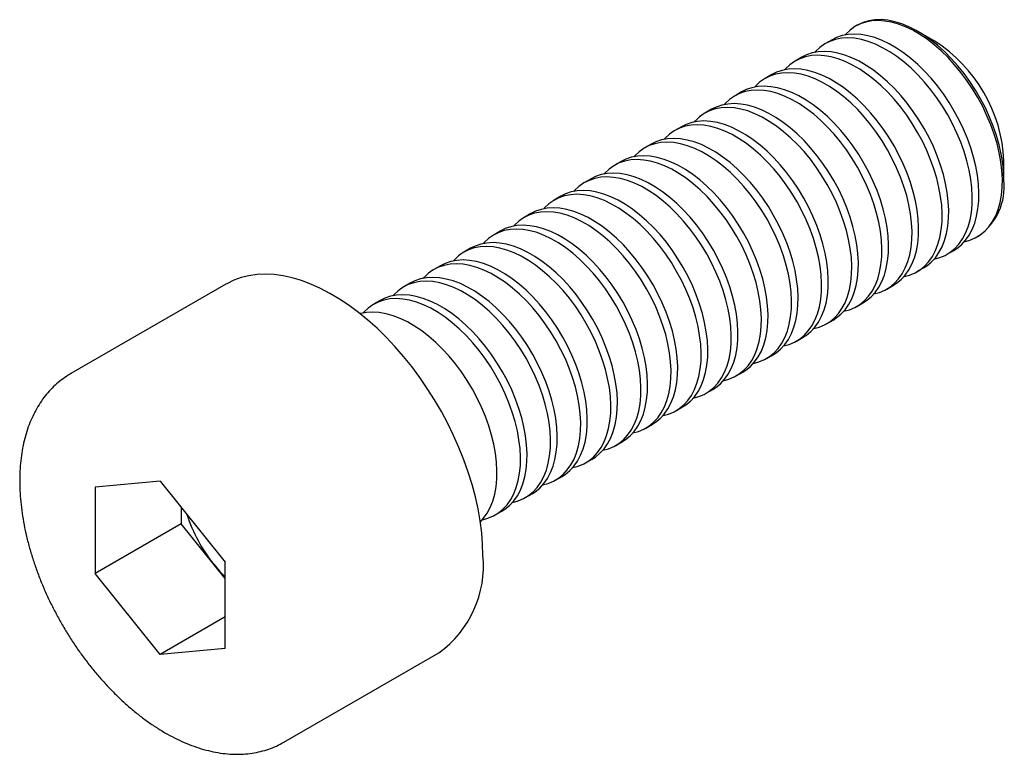
# Model space of a CAD drawing. Units: millimetres. Extents: x -2.3 to 13.9, y -3.1 to 9.
import ezdxf

# ---------------------------------------------------------------- set-up
doc = ezdxf.new("R2010")
doc.units = ezdxf.units.MM

msp = doc.modelspace()

# ---------------------------------------------------------------- linework, layer by layer
at = {"color": 7, "linetype": 'Continuous', "lineweight": 25}
for p, q in [((11.452, 8.921), (11.426, 8.906)), ((12.728, 8.662), (12.452, 8.821)), ((11.04, 8.683), (10.931, 8.62)), ((10.545, 8.397), (10.436, 8.334)), ((10.05, 8.111), (9.941, 8.048)), ((9.555, 7.825), (9.446, 7.763)), ((9.06, 7.54), (8.951, 7.477)), ((8.565, 7.254), (8.456, 7.191)), ((8.07, 6.968), (7.961, 6.905)), ((7.575, 6.682), (7.466, 6.62)), ((13.866, 6.372), (13.866, 6.69)), ((7.08, 6.397), (6.971, 6.334)), ((6.585, 6.111), (6.476, 6.048)), ((6.09, 5.825), (5.981, 5.762)), ((5.595, 5.539), (5.486, 5.477)), ((13.426, 5.441), (13.452, 5.456)), ((5.1, 5.254), (4.991, 5.191)), ((12.931, 5.156), (13.04, 5.218)), ((4.605, 4.968), (4.496, 4.905)), ((12.436, 4.87), (12.545, 4.933)), ((1.079, 4.664), (-1.467, 3.194)), ((4.11, 4.682), (4.002, 4.619)), ((11.941, 4.584), (12.05, 4.647)), ((3.615, 4.396), (3.507, 4.334)), ((11.446, 4.298), (11.555, 4.361)), ((10.951, 4.013), (11.06, 4.075)), ((10.456, 3.727), (10.565, 3.79)), ((9.961, 3.441), (10.07, 3.504)), ((9.466, 3.155), (9.575, 3.218)), ((8.971, 2.87), (9.08, 2.932)), ((8.476, 2.584), (8.585, 2.647)), ((7.981, 2.298), (8.09, 2.361)), ((7.486, 2.012), (7.595, 2.075)), ((6.991, 1.727), (7.1, 1.789)), ((6.496, 1.441), (6.605, 1.504)), ((0, 1.424), (-1.068, 1.328)), ((-1.068, 1.328), (-1.068, -0.095)), ((0, 1.424), (1.068, 0.095)), ((6.001, 1.155), (6.11, 1.218)), ((0.346, 0.993), (0.346, 0.721)), ((5.506, 0.869), (5.615, 0.932)), ((0.346, 0.721), (-1.068, -0.095)), ((1.068, -0.176), (0.346, 0.721)), ((1.068, -1.328), (1.068, 0.095)), ((0, -1.424), (-1.068, -0.095)), ((1.068, -0.807), (0, -1.424)), ((1.068, -1.328), (0, -1.424)), ((2.033, -2.868), (4.578, -1.398))]:
    msp.add_line(p, q, dxfattribs=at)
at = {"color": 7, "linetype": 'Continuous', "lineweight": 25, "flags": 128}
for points in [[(13.214, 5.362), (13.304, 5.386), (13.394, 5.424), (13.477, 5.474), (13.553, 5.536), (13.62, 5.609), (13.679, 5.693), (13.73, 5.788), (13.771, 5.892), (13.803, 6.006), (13.825, 6.127), (13.837, 6.256), (13.84, 6.391), (13.833, 6.532), (13.815, 6.677), (13.788, 6.826), (13.752, 6.977), (13.706, 7.13), (13.651, 7.283), (13.587, 7.435), (13.516, 7.585), (13.436, 7.733), (13.35, 7.876), (13.257, 8.015), (13.159, 8.147), (13.055, 8.273), (12.947, 8.391), (12.835, 8.501), (12.72, 8.601), (12.603, 8.691), (12.485, 8.771), (12.367, 8.839), (12.249, 8.896), (12.132, 8.941), (12.017, 8.973), (11.905, 8.992), (11.797, 8.999), (11.693, 8.993), (11.595, 8.974), (11.502, 8.943), (11.416, 8.899), (11.336, 8.843), (11.265, 8.776), (11.252, 8.761)], [(13.866, 6.372), (13.861, 6.512), (13.847, 6.656), (13.822, 6.804), (13.788, 6.955), (13.744, 7.107), (13.691, 7.26), (13.63, 7.412), (13.56, 7.563), (13.483, 7.711), (13.398, 7.856), (13.307, 7.996), (13.21, 8.13), (13.107, 8.257), (13, 8.378), (12.889, 8.489), (12.775, 8.592), (12.659, 8.685), (12.541, 8.767), (12.423, 8.838), (12.304, 8.898), (12.187, 8.946), (12.072, 8.981), (11.959, 9.004), (11.85, 9.014), (11.745, 9.011), (11.645, 8.995), (11.551, 8.967), (11.463, 8.926), (11.452, 8.921)], [(13.04, 5.218), (13.091, 5.251), (13.166, 5.313), (13.234, 5.386), (13.293, 5.47), (13.344, 5.565), (13.385, 5.669), (13.417, 5.783), (13.439, 5.904), (13.451, 6.033), (13.454, 6.168), (13.446, 6.309), (13.429, 6.455), (13.402, 6.603), (13.365, 6.754), (13.319, 6.907), (13.265, 7.06), (13.201, 7.212), (13.13, 7.362), (13.05, 7.51), (12.964, 7.653), (12.871, 7.792), (12.772, 7.924), (12.669, 8.05), (12.56, 8.168), (12.449, 8.278), (12.334, 8.378), (12.217, 8.468), (12.099, 8.548), (11.981, 8.616), (11.863, 8.673), (11.746, 8.718), (11.631, 8.75), (11.519, 8.769), (11.411, 8.776), (11.307, 8.77), (11.209, 8.752), (11.116, 8.72), (11.04, 8.683)], [(12.719, 5.077), (12.81, 5.101), (12.899, 5.138), (12.982, 5.188), (13.058, 5.25), (13.125, 5.323), (13.184, 5.408), (13.235, 5.502), (13.276, 5.607), (13.308, 5.72), (13.33, 5.841), (13.342, 5.97), (13.345, 6.106), (13.338, 6.246), (13.32, 6.392), (13.293, 6.54), (13.257, 6.692), (13.211, 6.844), (13.156, 6.997), (13.092, 7.149), (13.021, 7.3), (12.941, 7.447), (12.855, 7.59), (12.762, 7.729), (12.664, 7.862), (12.56, 7.987), (12.452, 8.106), (12.34, 8.215), (12.225, 8.315), (12.108, 8.406), (11.99, 8.485), (11.872, 8.553), (11.754, 8.61), (11.637, 8.655), (11.522, 8.687), (11.41, 8.707), (11.302, 8.713), (11.198, 8.707), (11.1, 8.689), (11.007, 8.657), (10.921, 8.614), (10.841, 8.558), (10.77, 8.49), (10.757, 8.476)], [(12.224, 4.791), (12.315, 4.815), (12.404, 4.853), (12.487, 4.902), (12.563, 4.964), (12.63, 5.038), (12.689, 5.122), (12.74, 5.216), (12.781, 5.321), (12.813, 5.434), (12.835, 5.556), (12.848, 5.685), (12.85, 5.82), (12.843, 5.961), (12.825, 6.106), (12.798, 6.255), (12.762, 6.406), (12.716, 6.559), (12.661, 6.711), (12.597, 6.864), (12.526, 7.014), (12.447, 7.161), (12.36, 7.305), (12.267, 7.443), (12.169, 7.576), (12.065, 7.702), (11.957, 7.82), (11.845, 7.929), (11.73, 8.03), (11.613, 8.12), (11.495, 8.199), (11.377, 8.268), (11.259, 8.324), (11.142, 8.369), (11.027, 8.401), (10.915, 8.421), (10.807, 8.428), (10.703, 8.422), (10.605, 8.403), (10.512, 8.372), (10.426, 8.328), (10.346, 8.272), (10.275, 8.204), (10.262, 8.19)], [(12.545, 4.933), (12.596, 4.965), (12.671, 5.027), (12.739, 5.1), (12.798, 5.185), (12.849, 5.279), (12.89, 5.384), (12.922, 5.497), (12.944, 5.618), (12.956, 5.747), (12.959, 5.883), (12.951, 6.023), (12.934, 6.169), (12.907, 6.318), (12.87, 6.469), (12.824, 6.621), (12.77, 6.774), (12.706, 6.926), (12.635, 7.077), (12.555, 7.224), (12.469, 7.367), (12.376, 7.506), (12.277, 7.639), (12.174, 7.764), (12.065, 7.883), (11.954, 7.992), (11.839, 8.092), (11.722, 8.183), (11.604, 8.262), (11.486, 8.331), (11.368, 8.387), (11.251, 8.432), (11.136, 8.464), (11.024, 8.484), (10.916, 8.49), (10.812, 8.485), (10.714, 8.466), (10.621, 8.434), (10.545, 8.397)], [(11.729, 4.505), (11.82, 4.529), (11.909, 4.567), (11.992, 4.617), (12.068, 4.679), (12.135, 4.752), (12.194, 4.836), (12.245, 4.931), (12.286, 5.035), (12.318, 5.148), (12.34, 5.27), (12.353, 5.399), (12.355, 5.534), (12.348, 5.675), (12.33, 5.82), (12.303, 5.969), (12.267, 6.12), (12.221, 6.273), (12.166, 6.426), (12.102, 6.578), (12.031, 6.728), (11.952, 6.875), (11.865, 7.019), (11.772, 7.157), (11.674, 7.29), (11.57, 7.416), (11.462, 7.534), (11.35, 7.644), (11.235, 7.744), (11.118, 7.834), (11, 7.914), (10.882, 7.982), (10.764, 8.039), (10.647, 8.083), (10.532, 8.116), (10.421, 8.135), (10.312, 8.142), (10.209, 8.136), (10.11, 8.117), (10.017, 8.086), (9.931, 8.042), (9.851, 7.986), (9.78, 7.919), (9.767, 7.904)], [(12.05, 4.647), (12.101, 4.68), (12.176, 4.741), (12.244, 4.815), (12.303, 4.899), (12.354, 4.994), (12.395, 5.098), (12.427, 5.211), (12.449, 5.333), (12.461, 5.462), (12.464, 5.597), (12.456, 5.738), (12.439, 5.883), (12.412, 6.032), (12.375, 6.183), (12.33, 6.336), (12.275, 6.488), (12.211, 6.641), (12.14, 6.791), (12.06, 6.938), (11.974, 7.082), (11.881, 7.22), (11.783, 7.353), (11.679, 7.479), (11.571, 7.597), (11.459, 7.706), (11.344, 7.807), (11.227, 7.897), (11.109, 7.976), (10.991, 8.045), (10.873, 8.101), (10.756, 8.146), (10.641, 8.178), (10.529, 8.198), (10.421, 8.205), (10.317, 8.199), (10.219, 8.18), (10.126, 8.149), (10.05, 8.111)], [(11.234, 4.219), (11.325, 4.243), (11.414, 4.281), (11.497, 4.331), (11.573, 4.393), (11.64, 4.466), (11.699, 4.55), (11.75, 4.645), (11.791, 4.749), (11.823, 4.863), (11.845, 4.984), (11.858, 5.113), (11.86, 5.248), (11.853, 5.389), (11.835, 5.534), (11.808, 5.683), (11.772, 5.834), (11.726, 5.987), (11.671, 6.14), (11.607, 6.292), (11.536, 6.442), (11.457, 6.59), (11.37, 6.733), (11.277, 6.872), (11.179, 7.004), (11.075, 7.13), (10.967, 7.248), (10.855, 7.358), (10.74, 7.458), (10.623, 7.548), (10.505, 7.628), (10.387, 7.696), (10.269, 7.753), (10.152, 7.798), (10.037, 7.83), (9.926, 7.849), (9.817, 7.856), (9.714, 7.85), (9.615, 7.831), (9.522, 7.8), (9.436, 7.756), (9.356, 7.7), (9.285, 7.633), (9.272, 7.618)], [(11.555, 4.361), (11.606, 4.394), (11.681, 4.456), (11.749, 4.529), (11.808, 4.613), (11.859, 4.708), (11.9, 4.812), (11.932, 4.925), (11.954, 5.047), (11.966, 5.176), (11.969, 5.311), (11.961, 5.452), (11.944, 5.597), (11.917, 5.746), (11.88, 5.897), (11.835, 6.05), (11.78, 6.203), (11.716, 6.355), (11.645, 6.505), (11.565, 6.653), (11.479, 6.796), (11.386, 6.935), (11.288, 7.067), (11.184, 7.193), (11.076, 7.311), (10.964, 7.421), (10.849, 7.521), (10.732, 7.611), (10.614, 7.691), (10.496, 7.759), (10.378, 7.816), (10.261, 7.86), (10.146, 7.893), (10.034, 7.912), (9.926, 7.919), (9.822, 7.913), (9.724, 7.894), (9.631, 7.863), (9.555, 7.825)], [(11.06, 4.075), (11.111, 4.108), (11.186, 4.17), (11.254, 4.243), (11.313, 4.327), (11.364, 4.422), (11.405, 4.526), (11.437, 4.64), (11.459, 4.761), (11.471, 4.89), (11.474, 5.025), (11.466, 5.166), (11.449, 5.312), (11.422, 5.46), (11.385, 5.612), (11.34, 5.764), (11.285, 5.917), (11.221, 6.069), (11.15, 6.219), (11.07, 6.367), (10.984, 6.51), (10.891, 6.649), (10.793, 6.781), (10.689, 6.907), (10.581, 7.025), (10.469, 7.135), (10.354, 7.235), (10.237, 7.325), (10.119, 7.405), (10.001, 7.473), (9.883, 7.53), (9.766, 7.575), (9.651, 7.607), (9.539, 7.626), (9.431, 7.633), (9.327, 7.627), (9.229, 7.609), (9.136, 7.577), (9.06, 7.54)], [(10.739, 3.934), (10.83, 3.958), (10.919, 3.995), (11.002, 4.045), (11.078, 4.107), (11.145, 4.18), (11.204, 4.265), (11.255, 4.359), (11.296, 4.464), (11.328, 4.577), (11.35, 4.698), (11.363, 4.827), (11.365, 4.963), (11.358, 5.103), (11.34, 5.249), (11.313, 5.398), (11.277, 5.549), (11.231, 5.701), (11.176, 5.854), (11.112, 6.006), (11.041, 6.157), (10.962, 6.304), (10.875, 6.447), (10.782, 6.586), (10.684, 6.719), (10.58, 6.844), (10.472, 6.963), (10.36, 7.072), (10.245, 7.172), (10.128, 7.263), (10.01, 7.342), (9.892, 7.411), (9.774, 7.467), (9.657, 7.512), (9.542, 7.544), (9.431, 7.564), (9.322, 7.57), (9.219, 7.564), (9.12, 7.546), (9.027, 7.514), (8.941, 7.471), (8.862, 7.415), (8.79, 7.347), (8.777, 7.333)], [(10.244, 3.648), (10.335, 3.672), (10.424, 3.71), (10.507, 3.759), (10.583, 3.821), (10.65, 3.895), (10.709, 3.979), (10.76, 4.073), (10.801, 4.178), (10.833, 4.291), (10.855, 4.413), (10.868, 4.542), (10.87, 4.677), (10.863, 4.818), (10.845, 4.963), (10.818, 5.112), (10.782, 5.263), (10.736, 5.416), (10.681, 5.568), (10.617, 5.721), (10.546, 5.871), (10.467, 6.018), (10.38, 6.162), (10.287, 6.3), (10.189, 6.433), (10.085, 6.559), (9.977, 6.677), (9.865, 6.786), (9.75, 6.887), (9.633, 6.977), (9.515, 7.056), (9.397, 7.125), (9.279, 7.181), (9.162, 7.226), (9.047, 7.258), (8.936, 7.278), (8.827, 7.285), (8.724, 7.279), (8.625, 7.26), (8.532, 7.229), (8.446, 7.185), (8.367, 7.129), (8.295, 7.061), (8.282, 7.047)], [(10.565, 3.79), (10.616, 3.822), (10.691, 3.884), (10.759, 3.957), (10.818, 4.042), (10.869, 4.136), (10.91, 4.241), (10.942, 4.354), (10.964, 4.476), (10.976, 4.604), (10.979, 4.74), (10.971, 4.881), (10.954, 5.026), (10.927, 5.175), (10.89, 5.326), (10.845, 5.478), (10.79, 5.631), (10.726, 5.783), (10.655, 5.934), (10.575, 6.081), (10.489, 6.225), (10.396, 6.363), (10.298, 6.496), (10.194, 6.622), (10.086, 6.74), (9.974, 6.849), (9.859, 6.949), (9.742, 7.04), (9.624, 7.119), (9.506, 7.188), (9.388, 7.244), (9.271, 7.289), (9.156, 7.321), (9.044, 7.341), (8.936, 7.348), (8.832, 7.342), (8.734, 7.323), (8.641, 7.291), (8.565, 7.254)], [(9.749, 3.362), (9.84, 3.386), (9.929, 3.424), (10.012, 3.474), (10.088, 3.536), (10.155, 3.609), (10.215, 3.693), (10.265, 3.788), (10.306, 3.892), (10.338, 4.005), (10.36, 4.127), (10.373, 4.256), (10.375, 4.391), (10.368, 4.532), (10.35, 4.677), (10.323, 4.826), (10.287, 4.977), (10.241, 5.13), (10.186, 5.283), (10.123, 5.435), (10.051, 5.585), (9.972, 5.733), (9.885, 5.876), (9.792, 6.015), (9.694, 6.147), (9.59, 6.273), (9.482, 6.391), (9.37, 6.501), (9.255, 6.601), (9.138, 6.691), (9.02, 6.771), (8.902, 6.839), (8.784, 6.896), (8.667, 6.94), (8.552, 6.973), (8.441, 6.992), (8.332, 6.999), (8.229, 6.993), (8.13, 6.974), (8.037, 6.943), (7.951, 6.899), (7.872, 6.843), (7.8, 6.776), (7.787, 6.761)], [(10.07, 3.504), (10.121, 3.537), (10.196, 3.598), (10.264, 3.672), (10.323, 3.756), (10.374, 3.851), (10.415, 3.955), (10.447, 4.068), (10.469, 4.19), (10.481, 4.319), (10.484, 4.454), (10.476, 4.595), (10.459, 4.74), (10.432, 4.889), (10.396, 5.04), (10.35, 5.193), (10.295, 5.346), (10.231, 5.498), (10.16, 5.648), (10.08, 5.795), (9.994, 5.939), (9.901, 6.077), (9.803, 6.21), (9.699, 6.336), (9.591, 6.454), (9.479, 6.563), (9.364, 6.664), (9.247, 6.754), (9.129, 6.833), (9.011, 6.902), (8.893, 6.959), (8.776, 7.003), (8.661, 7.035), (8.549, 7.055), (8.441, 7.062), (8.337, 7.056), (8.239, 7.037), (8.146, 7.006), (8.07, 6.968)], [(9.254, 3.076), (9.345, 3.101), (9.434, 3.138), (9.517, 3.188), (9.593, 3.25), (9.66, 3.323), (9.72, 3.407), (9.77, 3.502), (9.811, 3.606), (9.843, 3.72), (9.865, 3.841), (9.878, 3.97), (9.88, 4.105), (9.873, 4.246), (9.855, 4.392), (9.828, 4.54), (9.792, 4.692), (9.746, 4.844), (9.691, 4.997), (9.628, 5.149), (9.556, 5.299), (9.477, 5.447), (9.39, 5.59), (9.298, 5.729), (9.199, 5.861), (9.095, 5.987), (8.987, 6.105), (8.875, 6.215), (8.76, 6.315), (8.643, 6.405), (8.525, 6.485), (8.407, 6.553), (8.289, 6.61), (8.172, 6.655), (8.057, 6.687), (7.946, 6.706), (7.837, 6.713), (7.734, 6.707), (7.635, 6.689), (7.542, 6.657), (7.456, 6.613), (7.377, 6.557), (7.305, 6.49), (7.292, 6.475)], [(9.575, 3.218), (9.626, 3.251), (9.701, 3.313), (9.769, 3.386), (9.828, 3.47), (9.879, 3.565), (9.92, 3.669), (9.952, 3.783), (9.974, 3.904), (9.986, 4.033), (9.989, 4.168), (9.981, 4.309), (9.964, 4.454), (9.937, 4.603), (9.901, 4.754), (9.855, 4.907), (9.8, 5.06), (9.736, 5.212), (9.665, 5.362), (9.585, 5.51), (9.499, 5.653), (9.406, 5.792), (9.308, 5.924), (9.204, 6.05), (9.096, 6.168), (8.984, 6.278), (8.869, 6.378), (8.752, 6.468), (8.634, 6.548), (8.516, 6.616), (8.398, 6.673), (8.281, 6.717), (8.166, 6.75), (8.054, 6.769), (7.946, 6.776), (7.842, 6.77), (7.744, 6.751), (7.651, 6.72), (7.575, 6.682)], [(9.08, 2.932), (9.131, 2.965), (9.207, 3.027), (9.274, 3.1), (9.333, 3.184), (9.384, 3.279), (9.425, 3.383), (9.457, 3.497), (9.479, 3.618), (9.491, 3.747), (9.494, 3.882), (9.487, 4.023), (9.469, 4.169), (9.442, 4.317), (9.406, 4.469), (9.36, 4.621), (9.305, 4.774), (9.241, 4.926), (9.17, 5.076), (9.09, 5.224), (9.004, 5.367), (8.911, 5.506), (8.813, 5.638), (8.709, 5.764), (8.601, 5.882), (8.489, 5.992), (8.374, 6.092), (8.257, 6.182), (8.139, 6.262), (8.021, 6.33), (7.903, 6.387), (7.786, 6.432), (7.671, 6.464), (7.559, 6.483), (7.451, 6.49), (7.347, 6.484), (7.249, 6.466), (7.156, 6.434), (7.08, 6.397)], [(8.759, 2.791), (8.85, 2.815), (8.939, 2.852), (9.022, 2.902), (9.098, 2.964), (9.165, 3.037), (9.225, 3.122), (9.275, 3.216), (9.316, 3.321), (9.348, 3.434), (9.37, 3.556), (9.383, 3.684), (9.385, 3.82), (9.378, 3.96), (9.36, 4.106), (9.333, 4.255), (9.297, 4.406), (9.251, 4.558), (9.196, 4.711), (9.133, 4.863), (9.061, 5.014), (8.982, 5.161), (8.895, 5.304), (8.803, 5.443), (8.704, 5.576), (8.6, 5.701), (8.492, 5.82), (8.38, 5.929), (8.265, 6.029), (8.149, 6.12), (8.03, 6.199), (7.912, 6.268), (7.794, 6.324), (7.677, 6.369), (7.563, 6.401), (7.451, 6.421), (7.342, 6.427), (7.239, 6.422), (7.14, 6.403), (7.047, 6.371), (6.961, 6.328), (6.882, 6.272), (6.81, 6.204), (6.797, 6.19)], [(8.585, 2.647), (8.636, 2.679), (8.712, 2.741), (8.779, 2.814), (8.838, 2.899), (8.889, 2.993), (8.93, 3.098), (8.962, 3.211), (8.984, 3.333), (8.997, 3.461), (8.999, 3.597), (8.992, 3.738), (8.974, 3.883), (8.947, 4.032), (8.911, 4.183), (8.865, 4.335), (8.81, 4.488), (8.746, 4.64), (8.675, 4.791), (8.595, 4.938), (8.509, 5.082), (8.416, 5.22), (8.318, 5.353), (8.214, 5.479), (8.106, 5.597), (7.994, 5.706), (7.879, 5.806), (7.762, 5.897), (7.644, 5.976), (7.526, 6.045), (7.408, 6.101), (7.291, 6.146), (7.176, 6.178), (7.064, 6.198), (6.956, 6.205), (6.852, 6.199), (6.754, 6.18), (6.661, 6.148), (6.585, 6.111)], [(8.264, 2.505), (8.355, 2.529), (8.444, 2.567), (8.527, 2.617), (8.603, 2.678), (8.67, 2.752), (8.73, 2.836), (8.78, 2.931), (8.821, 3.035), (8.853, 3.148), (8.875, 3.27), (8.888, 3.399), (8.89, 3.534), (8.883, 3.675), (8.865, 3.82), (8.838, 3.969), (8.802, 4.12), (8.756, 4.273), (8.701, 4.425), (8.638, 4.578), (8.566, 4.728), (8.487, 4.875), (8.4, 5.019), (8.308, 5.157), (8.209, 5.29), (8.105, 5.416), (7.997, 5.534), (7.885, 5.643), (7.77, 5.744), (7.654, 5.834), (7.536, 5.913), (7.417, 5.982), (7.299, 6.039), (7.182, 6.083), (7.068, 6.115), (6.956, 6.135), (6.847, 6.142), (6.744, 6.136), (6.645, 6.117), (6.552, 6.086), (6.466, 6.042), (6.387, 5.986), (6.315, 5.918), (6.302, 5.904)], [(7.769, 2.219), (7.86, 2.243), (7.949, 2.281), (8.032, 2.331), (8.108, 2.393), (8.175, 2.466), (8.235, 2.55), (8.285, 2.645), (8.326, 2.749), (8.358, 2.862), (8.38, 2.984), (8.393, 3.113), (8.395, 3.248), (8.388, 3.389), (8.37, 3.534), (8.343, 3.683), (8.307, 3.834), (8.261, 3.987), (8.206, 4.14), (8.143, 4.292), (8.071, 4.442), (7.992, 4.59), (7.905, 4.733), (7.813, 4.872), (7.714, 5.004), (7.61, 5.13), (7.502, 5.248), (7.39, 5.358), (7.275, 5.458), (7.159, 5.548), (7.041, 5.628), (6.922, 5.696), (6.804, 5.753), (6.687, 5.797), (6.573, 5.83), (6.461, 5.849), (6.353, 5.856), (6.249, 5.85), (6.15, 5.831), (6.057, 5.8), (5.971, 5.756), (5.892, 5.7), (5.82, 5.633), (5.807, 5.618)], [(8.09, 2.361), (8.141, 2.394), (8.217, 2.455), (8.284, 2.529), (8.343, 2.613), (8.394, 2.708), (8.435, 2.812), (8.467, 2.925), (8.489, 3.047), (8.502, 3.176), (8.504, 3.311), (8.497, 3.452), (8.479, 3.597), (8.452, 3.746), (8.416, 3.897), (8.37, 4.05), (8.315, 4.203), (8.251, 4.355), (8.18, 4.505), (8.101, 4.652), (8.014, 4.796), (7.921, 4.934), (7.823, 5.067), (7.719, 5.193), (7.611, 5.311), (7.499, 5.42), (7.384, 5.521), (7.267, 5.611), (7.149, 5.69), (7.031, 5.759), (6.913, 5.816), (6.796, 5.86), (6.681, 5.892), (6.569, 5.912), (6.461, 5.919), (6.358, 5.913), (6.259, 5.894), (6.166, 5.863), (6.09, 5.825)], [(7.274, 1.934), (7.365, 1.958), (7.454, 1.995), (7.537, 2.045), (7.613, 2.107), (7.68, 2.18), (7.74, 2.264), (7.79, 2.359), (7.831, 2.463), (7.863, 2.577), (7.885, 2.698), (7.898, 2.827), (7.9, 2.962), (7.893, 3.103), (7.876, 3.249), (7.848, 3.397), (7.812, 3.549), (7.766, 3.701), (7.711, 3.854), (7.648, 4.006), (7.576, 4.156), (7.497, 4.304), (7.41, 4.447), (7.318, 4.586), (7.219, 4.718), (7.115, 4.844), (7.007, 4.962), (6.895, 5.072), (6.78, 5.172), (6.664, 5.262), (6.546, 5.342), (6.427, 5.41), (6.309, 5.467), (6.192, 5.512), (6.078, 5.544), (5.966, 5.563), (5.858, 5.57), (5.754, 5.564), (5.655, 5.546), (5.562, 5.514), (5.476, 5.47), (5.397, 5.415), (5.325, 5.347), (5.312, 5.333)], [(7.595, 2.075), (7.646, 2.108), (7.722, 2.17), (7.789, 2.243), (7.848, 2.327), (7.899, 2.422), (7.94, 2.526), (7.972, 2.64), (7.994, 2.761), (8.007, 2.89), (8.009, 3.025), (8.002, 3.166), (7.984, 3.311), (7.957, 3.46), (7.921, 3.611), (7.875, 3.764), (7.82, 3.917), (7.756, 4.069), (7.685, 4.219), (7.606, 4.367), (7.519, 4.51), (7.426, 4.649), (7.328, 4.781), (7.224, 4.907), (7.116, 5.025), (7.004, 5.135), (6.889, 5.235), (6.772, 5.325), (6.654, 5.405), (6.536, 5.473), (6.418, 5.53), (6.301, 5.574), (6.186, 5.607), (6.075, 5.626), (5.966, 5.633), (5.863, 5.627), (5.764, 5.608), (5.671, 5.577), (5.595, 5.539)], [(7.1, 1.789), (7.151, 1.822), (7.227, 1.884), (7.294, 1.957), (7.353, 2.041), (7.404, 2.136), (7.445, 2.24), (7.477, 2.354), (7.499, 2.475), (7.512, 2.604), (7.514, 2.74), (7.507, 2.88), (7.489, 3.026), (7.462, 3.174), (7.426, 3.326), (7.38, 3.478), (7.325, 3.631), (7.261, 3.783), (7.19, 3.933), (7.111, 4.081), (7.024, 4.224), (6.931, 4.363), (6.833, 4.496), (6.729, 4.621), (6.621, 4.739), (6.509, 4.849), (6.394, 4.949), (6.277, 5.039), (6.159, 5.119), (6.041, 5.187), (5.923, 5.244), (5.806, 5.289), (5.691, 5.321), (5.58, 5.34), (5.471, 5.347), (5.368, 5.341), (5.269, 5.323), (5.176, 5.291), (5.1, 5.254)], [(6.779, 1.648), (6.87, 1.672), (6.959, 1.709), (7.042, 1.759), (7.118, 1.821), (7.185, 1.894), (7.245, 1.979), (7.295, 2.073), (7.336, 2.178), (7.368, 2.291), (7.39, 2.413), (7.403, 2.541), (7.405, 2.677), (7.398, 2.818), (7.381, 2.963), (7.353, 3.112), (7.317, 3.263), (7.271, 3.415), (7.216, 3.568), (7.153, 3.72), (7.081, 3.871), (7.002, 4.018), (6.915, 4.162), (6.823, 4.3), (6.724, 4.433), (6.62, 4.559), (6.512, 4.677), (6.4, 4.786), (6.285, 4.886), (6.169, 4.977), (6.051, 5.056), (5.932, 5.125), (5.814, 5.181), (5.697, 5.226), (5.583, 5.258), (5.471, 5.278), (5.363, 5.285), (5.259, 5.279), (5.16, 5.26), (5.067, 5.228), (4.981, 5.185), (4.902, 5.129), (4.83, 5.061), (4.817, 5.047)], [(6.605, 1.504), (6.656, 1.536), (6.732, 1.598), (6.799, 1.671), (6.858, 1.756), (6.909, 1.85), (6.95, 1.955), (6.982, 2.068), (7.004, 2.19), (7.017, 2.318), (7.019, 2.454), (7.012, 2.595), (6.994, 2.74), (6.967, 2.889), (6.931, 3.04), (6.885, 3.192), (6.83, 3.345), (6.766, 3.497), (6.695, 3.648), (6.616, 3.795), (6.529, 3.939), (6.436, 4.077), (6.338, 4.21), (6.234, 4.336), (6.126, 4.454), (6.014, 4.563), (5.899, 4.663), (5.782, 4.754), (5.664, 4.833), (5.546, 4.902), (5.428, 4.958), (5.311, 5.003), (5.196, 5.035), (5.085, 5.055), (4.976, 5.062), (4.873, 5.056), (4.774, 5.037), (4.681, 5.005), (4.605, 4.968)], [(6.284, 1.362), (6.375, 1.386), (6.464, 1.424), (6.547, 1.474), (6.623, 1.535), (6.69, 1.609), (6.75, 1.693), (6.8, 1.788), (6.841, 1.892), (6.873, 2.005), (6.895, 2.127), (6.908, 2.256), (6.91, 2.391), (6.903, 2.532), (6.886, 2.677), (6.859, 2.826), (6.822, 2.977), (6.776, 3.13), (6.721, 3.283), (6.658, 3.435), (6.586, 3.585), (6.507, 3.732), (6.42, 3.876), (6.328, 4.014), (6.229, 4.147), (6.125, 4.273), (6.017, 4.391), (5.905, 4.5), (5.79, 4.601), (5.674, 4.691), (5.556, 4.77), (5.437, 4.839), (5.319, 4.896), (5.202, 4.94), (5.088, 4.972), (4.976, 4.992), (4.868, 4.999), (4.764, 4.993), (4.665, 4.974), (4.572, 4.943), (4.486, 4.899), (4.407, 4.843), (4.335, 4.775), (4.322, 4.761)], [(5.303, 0.204), (5.298, 0.388), (5.283, 0.577), (5.259, 0.771), (5.224, 0.968), (5.18, 1.167), (5.126, 1.369), (5.063, 1.571), (4.991, 1.774), (4.91, 1.976), (4.821, 2.177), (4.724, 2.375), (4.62, 2.571), (4.508, 2.763), (4.389, 2.95), (4.264, 3.132), (4.133, 3.308), (3.997, 3.477), (3.857, 3.639), (3.712, 3.793), (3.563, 3.938), (3.412, 4.073), (3.258, 4.199), (3.103, 4.315), (2.946, 4.419), (2.789, 4.513), (2.632, 4.595), (2.476, 4.665), (2.322, 4.723), (2.169, 4.768), (2.019, 4.801), (1.872, 4.821), (1.729, 4.828), (1.591, 4.822), (1.458, 4.804), (1.33, 4.772), (1.208, 4.728), (1.092, 4.672), (1.079, 4.664)], [(5.789, 1.076), (5.88, 1.1), (5.97, 1.138), (6.052, 1.188), (6.128, 1.25), (6.195, 1.323), (6.255, 1.407), (6.305, 1.502), (6.346, 1.606), (6.378, 1.72), (6.4, 1.841), (6.413, 1.97), (6.415, 2.105), (6.408, 2.246), (6.391, 2.391), (6.364, 2.54), (6.327, 2.691), (6.281, 2.844), (6.226, 2.997), (6.163, 3.149), (6.091, 3.299), (6.012, 3.447), (5.925, 3.59), (5.833, 3.729), (5.734, 3.861), (5.63, 3.987), (5.522, 4.105), (5.41, 4.215), (5.295, 4.315), (5.179, 4.405), (5.061, 4.485), (4.942, 4.553), (4.824, 4.61), (4.707, 4.654), (4.593, 4.687), (4.481, 4.706), (4.373, 4.713), (4.269, 4.707), (4.17, 4.688), (4.077, 4.657), (3.991, 4.613), (3.912, 4.557), (3.84, 4.49), (3.827, 4.475)], [(6.11, 1.218), (6.161, 1.251), (6.237, 1.312), (6.304, 1.386), (6.363, 1.47), (6.414, 1.565), (6.455, 1.669), (6.487, 1.782), (6.509, 1.904), (6.522, 2.033), (6.524, 2.168), (6.517, 2.309), (6.499, 2.454), (6.472, 2.603), (6.436, 2.754), (6.39, 2.907), (6.335, 3.06), (6.271, 3.212), (6.2, 3.362), (6.121, 3.509), (6.034, 3.653), (5.941, 3.791), (5.843, 3.924), (5.739, 4.05), (5.631, 4.168), (5.519, 4.277), (5.404, 4.378), (5.287, 4.468), (5.169, 4.548), (5.051, 4.616), (4.933, 4.673), (4.816, 4.717), (4.701, 4.749), (4.59, 4.769), (4.481, 4.776), (4.378, 4.77), (4.279, 4.751), (4.186, 4.72), (4.11, 4.682)], [(5.294, 0.791), (5.385, 0.815), (5.475, 0.852), (5.557, 0.902), (5.633, 0.964), (5.701, 1.037), (5.76, 1.121), (5.81, 1.216), (5.851, 1.32), (5.883, 1.434), (5.905, 1.555), (5.918, 1.684), (5.92, 1.819), (5.913, 1.96), (5.896, 2.106), (5.869, 2.254), (5.832, 2.406), (5.786, 2.558), (5.731, 2.711), (5.668, 2.863), (5.596, 3.013), (5.517, 3.161), (5.431, 3.304), (5.338, 3.443), (5.239, 3.575), (5.135, 3.701), (5.027, 3.819), (4.915, 3.929), (4.8, 4.029), (4.684, 4.119), (4.566, 4.199), (4.447, 4.267), (4.329, 4.324), (4.212, 4.369), (4.098, 4.401), (3.986, 4.42), (3.878, 4.427), (3.774, 4.421), (3.675, 4.403), (3.582, 4.371), (3.496, 4.327), (3.417, 4.272), (3.345, 4.204), (3.332, 4.19)], [(5.615, 0.932), (5.666, 0.965), (5.742, 1.027), (5.809, 1.1), (5.869, 1.184), (5.919, 1.279), (5.96, 1.383), (5.992, 1.497), (6.014, 1.618), (6.027, 1.747), (6.029, 1.882), (6.022, 2.023), (6.004, 2.168), (5.977, 2.317), (5.941, 2.468), (5.895, 2.621), (5.84, 2.774), (5.777, 2.926), (5.705, 3.076), (5.626, 3.224), (5.539, 3.367), (5.446, 3.506), (5.348, 3.638), (5.244, 3.764), (5.136, 3.882), (5.024, 3.992), (4.909, 4.092), (4.792, 4.182), (4.674, 4.262), (4.556, 4.33), (4.438, 4.387), (4.321, 4.431), (4.206, 4.464), (4.095, 4.483), (3.986, 4.49), (3.883, 4.484), (3.784, 4.465), (3.691, 4.434), (3.615, 4.396)], [(5.261, 0.755), (5.314, 0.814), (5.374, 0.898), (5.424, 0.993), (5.465, 1.097), (5.497, 1.211), (5.519, 1.332), (5.532, 1.461), (5.534, 1.597), (5.527, 1.737), (5.509, 1.883), (5.482, 2.031), (5.446, 2.183), (5.4, 2.335), (5.345, 2.488), (5.282, 2.64), (5.21, 2.79), (5.131, 2.938), (5.044, 3.081), (4.952, 3.22), (4.853, 3.353), (4.749, 3.478), (4.641, 3.596), (4.529, 3.706), (4.414, 3.806), (4.298, 3.896), (4.179, 3.976), (4.061, 4.044), (3.943, 4.101), (3.826, 4.146), (3.712, 4.178), (3.6, 4.198), (3.491, 4.204), (3.388, 4.198), (3.289, 4.18), (3.285, 4.178)], [(0.88, 0.057), (0.98, -0.059), (1.068, -0.15)]]:
    msp.add_lwpolyline(points, dxfattribs=at)
at = {"color": 7, "linetype": 'Continuous', "lineweight": 25}
for centre, radius, start, end in [((11.401, 6.582), 2.467, 2.5229, 57.4718), ((12.873, 6.27), 0.998, 305.4275, 5.8847), ((2.871, 1.656), 2.553, 197.7518, 218.7876), ((3.556, 0.03), 1.756, 305.6116, 5.7006)]:
    msp.add_arc(centre, radius, start, end, dxfattribs=at)
msp.add_open_spline([(-1.465, 3.194), (-1.481, 3.185), (-1.537, 3.154), (-1.625, 3.091), (-1.729, 3.004), (-1.825, 2.907), (-1.913, 2.8), (-1.993, 2.683), (-2.065, 2.558), (-2.128, 2.423), (-2.182, 2.28), (-2.227, 2.128), (-2.263, 1.969), (-2.288, 1.804), (-2.304, 1.632), (-2.311, 1.454), (-2.307, 1.272), (-2.294, 1.087), (-2.271, 0.898), (-2.239, 0.707), (-2.198, 0.515), (-2.148, 0.321), (-2.089, 0.127), (-2.022, -0.066), (-1.947, -0.259), (-1.864, -0.45), (-1.773, -0.639), (-1.675, -0.825), (-1.571, -1.007), (-1.46, -1.186), (-1.343, -1.359), (-1.22, -1.528), (-1.091, -1.69), (-0.958, -1.846), (-0.82, -1.995), (-0.679, -2.137), (-0.533, -2.27), (-0.384, -2.395), (-0.232, -2.511), (-0.078, -2.617), (0.078, -2.714), (0.236, -2.799), (0.395, -2.874), (0.554, -2.937), (0.713, -2.988), (0.87, -3.027), (1.026, -3.053), (1.18, -3.067), (1.329, -3.068), (1.475, -3.056), (1.615, -3.031), (1.75, -2.995), (1.879, -2.947), (1.974, -2.903), (2.024, -2.872), (2.036, -2.865)], degree=3, knots=[0, 0, 0, 0, 0.007393, 0.025323, 0.043253, 0.061251, 0.079382, 0.097699, 0.116239, 0.135023, 0.154051, 0.173305, 0.192752, 0.212351, 0.232058, 0.251833, 0.271642, 0.291456, 0.311256, 0.331032, 0.35078, 0.370498, 0.390188, 0.409851, 0.429491, 0.449113, 0.468721, 0.488321, 0.507917, 0.527515, 0.547118, 0.566732, 0.586361, 0.606012, 0.625688, 0.645396, 0.665138, 0.684919, 0.704741, 0.724603, 0.744502, 0.764429, 0.784369, 0.804291, 0.824162, 0.843938, 0.863569, 0.883008, 0.902212, 0.921154, 0.939829, 0.958253, 0.976464, 0.994514, 1, 1, 1, 1], dxfattribs=at)

doc.saveas('drawing.dxf')
